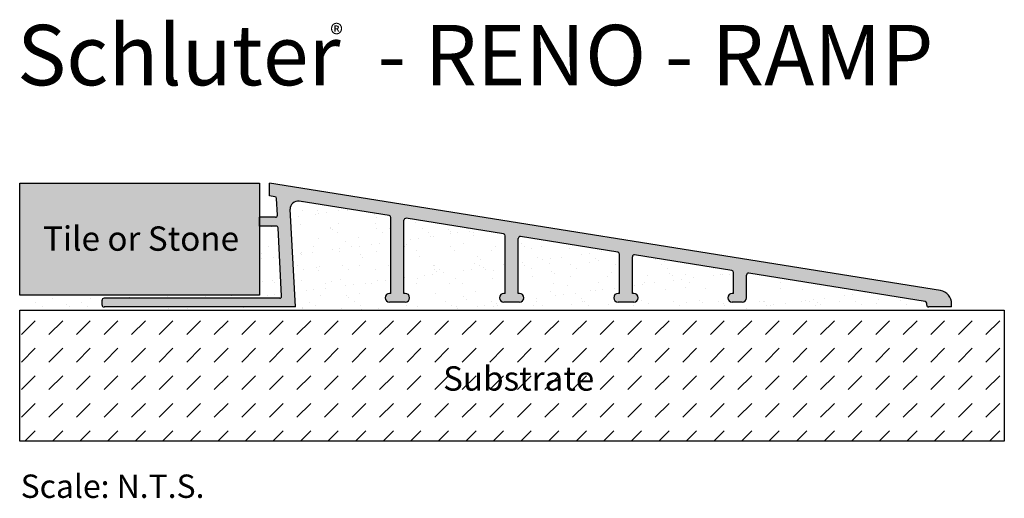
# Model space of a CAD drawing. Extents: x 12.44 to 17.49, y -0.98 to 1.48.
import ezdxf

# ---------------------------------------------------------------- set-up
doc = ezdxf.new("R2010")
doc.units = 0
doc.header["$MEASUREMENT"] = 0
for name, color, linetype in [('150_B90', 7, 'CONTINUOUS'), ('HATCH', 7, 'CONTINUOUS'), ('INSTALLED', 7, 'CONTINUOUS'), ('TEXT', 7, 'CONTINUOUS')]:
    doc.layers.add(name, color=color, linetype=linetype)
doc.styles.add('STYLE1', font='ARIAL.TTF')

msp = doc.modelspace()

# ---------------------------------------------------------------- hatches: boundary and pattern name
at = {"layer": 'HATCH', "linetype": 'Continuous'}
for color, points in [(254, [(13.6665, 0.0605), (13.6665, 0.6354), (12.4366, 0.6354), (12.4366, 0.0605)]), (7, [(13.8249, 0.5015, -0.477511), (13.8714, 0.5432), (14.3333, 0.4692, -0.368424), (14.3416, 0.4595), (14.3416, 0.0701), (14.335, 0.0701, 1), (14.335, 0.0252), (14.4152, 0.0252, 1), (14.4152, 0.0701), (14.4086, 0.0701), (14.4086, 0.4456, -0.461535), (14.42, 0.4554), (14.9194, 0.3754, -0.368424), (14.9277, 0.3656), (14.9277, 0.0701), (14.9211, 0.0701, 1), (14.9211, 0.0252), (15.0012, 0.0252, 1), (15.0012, 0.0701), (14.9946, 0.0701), (14.9946, 0.3518, -0.461535), (15.006, 0.3615), (15.5054, 0.2815, -0.368424), (15.5137, 0.2718), (15.5137, 0.0701), (15.5071, 0.0701, 1), (15.5071, 0.0252), (15.5872, 0.0252, 1), (15.5872, 0.0701), (15.5806, 0.0701), (15.5806, 0.2579, -0.461535), (15.592, 0.2676), (16.0914, 0.1876, -0.368424), (16.0997, 0.1779), (16.0997, 0.0701), (16.0931, 0.0701, 1), (16.0931, 0.0252), (16.1442, 0.0252, 0.414214), (16.1666, 0.0476), (16.1666, 0.164, -0.461535), (16.178, 0.1738), (17.0826, 0.0289, -0.368424), (17.0908, 0.0192), (17.0908, 0.0098, 0.414214), (17.1007, 0), (17.2189, 0), (17.2189, 0.0161, 0.368424), (17.1609, 0.0841), (13.7189, 0.6354), (13.7189, 0.5708), (13.7463, 0.5664, -0.353628), (13.7546, 0.5572), (13.7591, 0.471, -0.429634), (13.7493, 0.4606), (13.6665, 0.4606), (13.6665, 0.4157), (13.7526, 0.4157, -0.39896), (13.7625, 0.4064), (13.7809, 0.0552, -0.429634), (13.771, 0.0449), (12.8693, 0.0449, 0.414214), (12.8594, 0.035), (12.8594, 0.0098, 0.414214), (12.8693, 0), (13.8512, 0)])]:
    msp.add_hatch(color=color, dxfattribs=at).paths.add_polyline_path(points)
h = msp.add_hatch(dxfattribs=at)
h.set_pattern_fill('AR-SAND', scale=0.075, style=0)
h.paths.add_polyline_path([(12.8594, 0.035, -0.414214), (12.8693, 0.0449), (13.771, 0.0449, 0.429634), (13.7809, 0.0552), (13.7625, 0.4064, 0.39896), (13.7526, 0.4157), (13.6665, 0.4157), (13.6665, 0.0605), (12.4366, 0.0605), (12.4366, -0.0156), (17.2189, -0.0156), (17.2189, 0), (17.1007, 0, -0.414214), (17.0908, 0.0098), (17.0908, 0.0192, 0.368424), (17.0826, 0.0289), (16.178, 0.1738, 0.461535), (16.1666, 0.164), (16.1666, 0.0476, -0.414214), (16.1442, 0.0252), (16.0931, 0.0252, -1), (16.0931, 0.0701), (16.0997, 0.0701), (16.0997, 0.1779, 0.368424), (16.0914, 0.1876), (15.592, 0.2676, 0.461535), (15.5806, 0.2579), (15.5806, 0.0701), (15.5872, 0.0701, -1), (15.5872, 0.0252), (15.5071, 0.0252, -1), (15.5071, 0.0701), (15.5137, 0.0701), (15.5137, 0.2718, 0.368424), (15.5054, 0.2815), (15.006, 0.3615, 0.461535), (14.9946, 0.3518), (14.9946, 0.0701), (15.0012, 0.0701, -1), (15.0012, 0.0252), (14.9211, 0.0252, -1), (14.9211, 0.0701), (14.9277, 0.0701), (14.9277, 0.3656, 0.368424), (14.9194, 0.3754), (14.42, 0.4554, 0.461535), (14.4086, 0.4456), (14.4086, 0.0701), (14.4152, 0.0701, -1), (14.4152, 0.0252), (14.335, 0.0252, -1), (14.335, 0.0701), (14.3416, 0.0701), (14.3416, 0.4595, 0.368424), (14.3333, 0.4692), (13.8714, 0.5432, 0.477511), (13.8249, 0.5015), (13.8512, 0), (12.8693, 0, -0.414214), (12.8594, 0.0098)])
h.paths.add_polyline_path([(13.7546, 0.5572, 0.353628), (13.7463, 0.5664), (13.7189, 0.5708), (13.7189, 0.6354), (13.6665, 0.6354), (13.6665, 0.4606), (13.7493, 0.4606, 0.429634), (13.7591, 0.471)])
h = msp.add_hatch(dxfattribs=at)
h.set_pattern_fill('DASH', scale=0.8, angle=45, style=0)
h.paths.add_polyline_path([(12.4366, -0.0156), (12.4366, -0.6893), (17.4891, -0.6893), (17.4891, -0.0156)])
h.paths.add_polyline_path([(14.577, -0.4639), (15.389, -0.4639), (15.389, -0.27), (14.577, -0.27)], flags=24)

# ---------------------------------------------------------------- linework, layer by layer
at = {"layer": '150_B90', "color": 7, "linetype": 'Continuous'}
for p, q in [((17.1609, 0.0841), (13.7189, 0.6354)), ((13.7189, 0.5708), (13.7189, 0.6354)), ((13.7463, 0.5664), (13.7189, 0.5708)), ((13.7591, 0.471), (13.7546, 0.5572)), ((14.3333, 0.4692), (13.8714, 0.5432)), ((13.6665, 0.4157), (13.6665, 0.4606)), ((13.7493, 0.4606), (13.6665, 0.4606)), ((13.8512, 0), (13.8249, 0.5015)), ((14.3416, 0.0701), (14.3416, 0.4595)), ((14.9194, 0.3754), (14.42, 0.4554)), ((13.7526, 0.4157), (13.6665, 0.4157)), ((13.7809, 0.0552), (13.7625, 0.4064)), ((14.4086, 0.0701), (14.4086, 0.4456)), ((14.9277, 0.0701), (14.9277, 0.3656)), ((15.5054, 0.2815), (15.006, 0.3615)), ((14.9946, 0.0701), (14.9946, 0.3518)), ((15.5137, 0.0701), (15.5137, 0.2718)), ((15.5806, 0.0701), (15.5806, 0.2579)), ((16.0914, 0.1876), (15.592, 0.2676)), ((16.0997, 0.0701), (16.0997, 0.1779)), ((16.1666, 0.0476), (16.1666, 0.164)), ((17.0826, 0.0289), (16.178, 0.1738)), ((14.3416, 0.0701), (14.335, 0.0701)), ((14.4152, 0.0701), (14.4086, 0.0701)), ((14.9277, 0.0701), (14.9211, 0.0701)), ((15.0012, 0.0701), (14.9946, 0.0701)), ((15.5137, 0.0701), (15.5071, 0.0701)), ((15.5872, 0.0701), (15.5806, 0.0701)), ((16.0997, 0.0701), (16.0931, 0.0701)), ((12.8594, 0.0098), (12.8594, 0.035)), ((13.771, 0.0449), (12.8693, 0.0449)), ((13.8512, 0), (12.8693, 0)), ((14.4152, 0.0252), (14.335, 0.0252)), ((15.0012, 0.0252), (14.9211, 0.0252)), ((15.5872, 0.0252), (15.5071, 0.0252)), ((16.1442, 0.0252), (16.0931, 0.0252)), ((17.0908, 0.0098), (17.0908, 0.0192)), ((17.2189, 0), (17.1007, 0)), ((17.2189, 0), (17.2189, 0.0161))]:
    msp.add_line(p, q, dxfattribs=at)
for centre, radius, start, end in [((13.7447, 0.5567), 0.00984, 3, 80.9), ((13.865, 0.5036), 0.0402, 80.9, 183), ((13.7493, 0.4705), 0.00984, 270, 3), ((14.3318, 0.4595), 0.00984, 0, 80.9), ((14.4184, 0.4456), 0.00984, 80.9, 180), ((13.7526, 0.4059), 0.00984, 3, 90), ((14.9178, 0.3656), 0.00984, 0, 80.9), ((15.0044, 0.3518), 0.00984, 80.9, 180), ((15.5038, 0.2718), 0.00984, 0, 80.9), ((15.5905, 0.2579), 0.00984, 80.9, 180), ((16.0899, 0.1779), 0.00984, 0, 80.9), ((16.1765, 0.164), 0.00984, 80.9, 180), ((13.771, 0.0547), 0.00984, 270, 3), ((14.335, 0.0476), 0.0224, 90, 270), ((14.4152, 0.0476), 0.0224, 270, 90), ((14.9211, 0.0476), 0.0224, 90, 270), ((15.0012, 0.0476), 0.0224, 270, 90), ((15.5071, 0.0476), 0.0224, 90, 270), ((15.5872, 0.0476), 0.0224, 270, 90), ((16.0931, 0.0476), 0.0224, 90, 270), ((17.15, 0.0161), 0.0689, 0, 80.9), ((12.8693, 0.035), 0.00984, 90, 180), ((12.8693, 0.0098), 0.00984, 180, 270), ((16.1442, 0.0476), 0.0224, 270, 0), ((17.081, 0.0192), 0.00984, 0, 80.9), ((17.1007, 0.0098), 0.00984, 180, 270)]:
    msp.add_arc(centre, radius, start, end, dxfattribs=at)
at = {"layer": 'INSTALLED', "color": 1, "linetype": 'Continuous'}
for p, q in [((12.4366, 0.6354), (13.6665, 0.6354)), ((12.4366, 0.0605), (12.4366, 0.6354)), ((13.6665, 0.6354), (13.6665, 0.0605)), ((13.6665, 0.0605), (12.4366, 0.0605)), ((12.4366, -0.0156), (17.4891, -0.0156)), ((12.4366, -0.0156), (17.4891, -0.0156)), ((12.4366, -0.6893), (12.4366, -0.0156)), ((17.4891, -0.0156), (17.4891, -0.6893)), ((17.4891, -0.6893), (12.4366, -0.6893))]:
    msp.add_line(p, q, dxfattribs=at)

# ---------------------------------------------------------------- texts
at = {"layer": 'INSTALLED', "color": 7, "linetype": 'Continuous', "insert": (12.4416, -0.8602), "char_height": 0.12, "width": 4.389134, "attachment_point": 1, "style": 'STYLE1'}
msp.add_mtext('{\\fArial|b0|i0|c0|p32;Scale: N.T.S.}', dxfattribs=at)
at = {"layer": 'TEXT', "color": 7, "linetype": 'Continuous', "style": 'STYLE1'}
for s, height, p in [('Schluter  - RENO - RAMP', 0.310121, (12.4232, 1.1384)), ('®', 0.1006, (14.0301, 1.3505)), ('Tile or Stone', 0.125, (12.5565, 0.2888)), ('Substrate', 0.125, (14.6093, -0.4295))]:
    msp.add_text(s, height=height, dxfattribs=at).set_placement(p)

doc.saveas('drawing.dxf')
